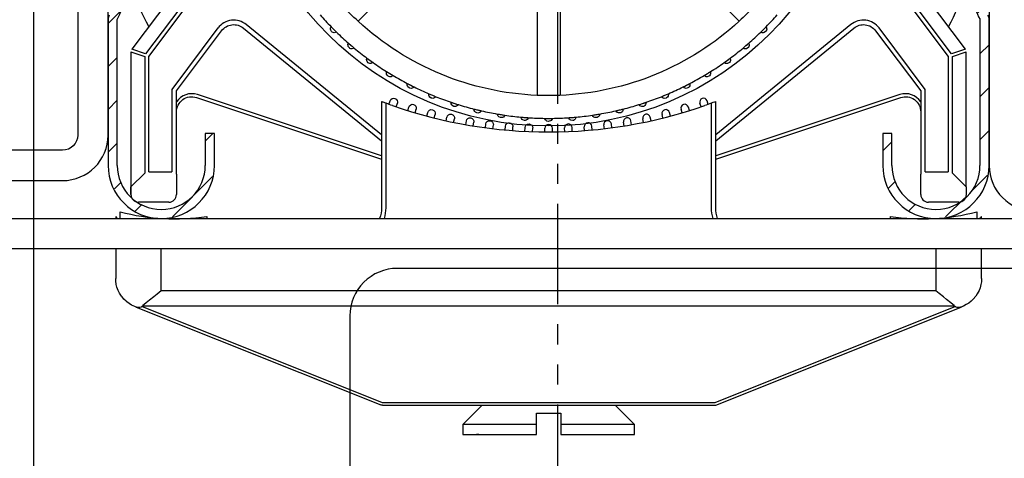
# Model space of a CAD drawing. Extents: x 120 to 2662, y -21 to 991.
# Drawn here: x 270 to 332, y 816 to 844 of the extents above; entities that cross this region are included whole.
import ezdxf

# ---------------------------------------------------------------- set-up
doc = ezdxf.new("R2010")
doc.units = 0
doc.header["$MEASUREMENT"] = 0
doc.linetypes.add('PHANTOM', pattern=[12.7, 6.35, -1.27, 1.27, -1.27, 1.27, -1.27])
doc.layers.get('0').update_dxf_attribs({"linetype": 'CONTINUOUS'})
doc.layers.get('DEFPOINTS').update_dxf_attribs({"linetype": 'CONTINUOUS'})
doc.layers.add('AM_0', color=7, linetype='CONTINUOUS', lineweight=50)
for name, color, linetype in [('ISOTRA', 7, 'CONTINUOUS'), ('KÓTY', 10, 'CONTINUOUS'), ('MB-kreskowanie', 8, 'CONTINUOUS')]:
    doc.layers.add(name, color=color, linetype=linetype)
doc.dimstyles.new('ISO-25', dxfattribs={"dimtxt": 5, "dimasz": 5, "dimexe": 1.25, "dimexo": 0.625, "dimtad": 1, "dimdec": 4, "dimrnd": 1, "dimdsep": 46, "dimtxsty": 'Standard', "dimcen": 5, "dimadec": 0, "dimazin": 0, "dimtfac": 1, "dimtdec": 4, "dimtmove": 2, "dimatfit": 3, "dimfxl": 1, "dimtolj": 1, "dimarcsym": 0})

# ---------------------------------------------------------------- blocks, each defined once
blk = doc.blocks.new('*X3')
at = {"layer": 'ISOTRA', "linetype": 'Continuous'}
for p, q in [((147.269, 603.504), (147.845, 604.08)), ((149.987, 603.504), (150.564, 604.08)), ((152.706, 603.504), (153.282, 604.08)), ((155.424, 603.504), (156.001, 604.08)), ((158.142, 603.504), (158.719, 604.08)), ((160.861, 603.504), (161.437, 604.08)), ((163.579, 603.504), (164.156, 604.08)), ((166.298, 603.504), (166.874, 604.08)), ((169.016, 603.504), (169.593, 604.08)), ((171.734, 603.504), (172.311, 604.08)), ((174.453, 603.504), (175.029, 604.08)), ((177.171, 603.504), (177.748, 604.08)), ((179.89, 603.504), (180.466, 604.08)), ((182.608, 603.504), (183.185, 604.08)), ((185.326, 603.504), (185.903, 604.08)), ((188.045, 603.504), (188.621, 604.08)), ((190.763, 603.504), (191.34, 604.08)), ((193.482, 603.504), (194.058, 604.08)), ((196.2, 603.504), (196.777, 604.08)), ((198.818, 603.404), (199.24, 603.825)), ((199.406, 601.273), (199.983, 601.85)), ((144.239, 600.474), (144.816, 601.051)), ((199.406, 598.555), (199.983, 599.132)), ((144.239, 597.756), (144.816, 598.332)), ((199.406, 595.836), (199.983, 596.413)), ((144.239, 595.037), (144.816, 595.614)), ((199.406, 593.118), (199.983, 593.695)), ((144.239, 592.319), (144.816, 592.896)), ((199.406, 590.4), (199.983, 590.976)), ((144.239, 589.601), (144.816, 590.177)), ((199.066, 587.34), (199.829, 588.104)), ((144.589, 587.232), (145.121, 587.764)), ((199.406, 584.963), (199.983, 585.54)), ((144.239, 584.164), (144.816, 584.74)), ((199.406, 582.244), (199.983, 582.821)), ((144.239, 581.445), (144.816, 582.022)), ((199.406, 579.526), (199.983, 580.103)), ((144.239, 578.727), (144.816, 579.304)), ((199.406, 576.808), (199.983, 577.384)), ((144.239, 576.009), (144.816, 576.585)), ((199.406, 574.089), (199.983, 574.666)), ((144.239, 573.29), (144.816, 573.867)), ((199.406, 571.371), (199.983, 571.948)), ((144.239, 570.572), (144.816, 571.148)), ((199.406, 568.652), (199.983, 569.229)), ((144.239, 567.853), (144.816, 568.43)), ((199.406, 565.934), (199.983, 566.511)), ((144.326, 565.222), (144.816, 565.712)), ((144.239, 562.417), (145.006, 563.183)), ((199.258, 563.068), (199.702, 563.511)), ((199.406, 560.497), (199.983, 561.074)), ((144.239, 559.698), (144.816, 560.275)), ((199.406, 557.779), (199.983, 558.356)), ((144.239, 556.98), (144.816, 557.556)), ((150.39, 554.976), (150.863, 555.449)), ((199.406, 555.06), (199.983, 555.637)), ((144.239, 554.261), (144.816, 554.838)), ((193.255, 554.346), (193.832, 554.923)), ((148.312, 550.179), (150.855, 552.722)), ((198.824, 551.76), (199.887, 552.822)), ((144.635, 551.938), (145.053, 552.357)), ((193.622, 551.994), (194.038, 552.411)), ((197.227, 550.163), (198.436, 551.372)), ((145.956, 550.541), (146.372, 550.957)), ((194.916, 550.57), (195.326, 550.98))]:
    blk.add_line(p, q, dxfattribs=at)
blk = doc.blocks.new('zestaw-napedowy')
at = {"layer": 'ISOTRA', "linetype": 'Continuous'}
for p, q in [((142.317, 604.369), (142.317, 555.353)), ((144.239, 555.353), (144.239, 604.369)), ((199.983, 604.369), (199.983, 553.43)), ((164.141, 566.642), (160.059, 562.56)), ((180.081, 566.642), (184.164, 562.56)), ((149.434, 565.717), (145.732, 560.782)), ((198.49, 560.782), (194.789, 565.717)), ((150.355, 565.476), (146.614, 560.488)), ((146.82, 560.333), (150.561, 565.322)), ((193.661, 565.322), (197.402, 560.333)), ((197.608, 560.488), (193.867, 565.476)), ((171.39, 563.64), (171.39, 557.866)), ((172.832, 563.64), (172.832, 557.866)), ((144.239, 562.66), (144.239, 553.43)), ((144.816, 553.43), (144.816, 562.66)), ((199.406, 562.66), (199.406, 553.43)), ((199.983, 553.43), (199.983, 562.66)), ((151.192, 562.135), (148.276, 558.246)), ((148.564, 558.15), (151.423, 561.962)), ((152.8, 562.129), (161.539, 554.988)), ((161.539, 555.36), (152.982, 562.353)), ((158.349, 562.21), (158.35, 562.211)), ((158.349, 562.21), (158.519, 562.04)), ((158.519, 562.04), (158.689, 561.87)), ((191.24, 562.353), (182.683, 555.36)), ((182.683, 554.988), (191.422, 562.129)), ((185.533, 561.87), (185.703, 562.04)), ((185.703, 562.04), (185.873, 562.21)), ((185.873, 562.21), (185.872, 562.211)), ((192.799, 561.962), (195.658, 558.15)), ((195.946, 558.246), (193.03, 562.135)), ((158.689, 561.87), (158.69, 561.871)), ((185.533, 561.87), (185.532, 561.871)), ((146.614, 560.488), (145.732, 560.782)), ((159.445, 561.171), (159.446, 561.172)), ((159.445, 561.171), (159.627, 561.015)), ((159.627, 561.015), (159.81, 560.859)), ((159.81, 560.859), (159.811, 560.86)), ((184.412, 560.859), (184.411, 560.86)), ((184.412, 560.859), (184.595, 561.015)), ((184.595, 561.015), (184.778, 561.171)), ((184.778, 561.171), (184.777, 561.172)), ((198.49, 560.782), (197.608, 560.488)), ((145.681, 560.627), (145.681, 551.583)), ((145.681, 560.627), (146.562, 560.333)), ((146.562, 560.333), (146.562, 552.945)), ((146.82, 553.024), (146.82, 560.333)), ((160.618, 560.222), (160.619, 560.223)), ((160.618, 560.222), (160.813, 560.081)), ((160.813, 560.081), (161.007, 559.94)), ((183.215, 559.94), (183.41, 560.081)), ((183.41, 560.081), (183.604, 560.222)), ((183.604, 560.222), (183.603, 560.223)), ((197.402, 560.333), (197.402, 553.024)), ((197.66, 560.333), (198.541, 560.627)), ((197.66, 552.945), (197.66, 560.333)), ((198.541, 552.063), (198.541, 560.627)), ((161.007, 559.94), (161.008, 559.941)), ((183.215, 559.94), (183.214, 559.941)), ((161.863, 559.368), (161.864, 559.369)), ((161.863, 559.368), (162.068, 559.242)), ((162.068, 559.242), (162.273, 559.117)), ((162.273, 559.117), (162.273, 559.118)), ((181.95, 559.117), (181.949, 559.118)), ((181.95, 559.117), (182.155, 559.242)), ((182.155, 559.242), (182.359, 559.368)), ((182.359, 559.368), (182.359, 559.369)), ((148.276, 558.246), (148.276, 553.024)), ((163.17, 558.614), (163.171, 558.615)), ((163.17, 558.614), (163.385, 558.505)), ((163.385, 558.505), (163.599, 558.396)), ((163.599, 558.396), (163.599, 558.397)), ((180.624, 558.396), (180.623, 558.397)), ((180.624, 558.396), (180.838, 558.505)), ((180.838, 558.505), (181.052, 558.614)), ((181.052, 558.614), (181.051, 558.615)), ((195.946, 553.024), (195.946, 558.246)), ((148.564, 552.88), (148.564, 558.15)), ((149.829, 557.729), (161.539, 553.825)), ((161.539, 554.028), (149.89, 557.911)), ((164.533, 557.965), (164.534, 557.966)), ((164.533, 557.965), (164.755, 557.873)), ((164.755, 557.873), (164.977, 557.781)), ((164.977, 557.781), (164.978, 557.782)), ((179.245, 557.781), (179.467, 557.873)), ((179.245, 557.781), (179.245, 557.782)), ((179.467, 557.873), (179.689, 557.965)), ((179.689, 557.965), (179.688, 557.966)), ((194.332, 557.911), (182.683, 554.028)), ((182.683, 553.825), (194.393, 557.729)), ((195.658, 558.15), (195.658, 552.88)), ((161.54, 557.47), (161.539, 557.47)), ((161.539, 557.47), (161.539, 550.742)), ((161.561, 557.462), (161.54, 557.47)), ((161.561, 557.462), (161.561, 557.462)), ((161.573, 557.457), (161.561, 557.462)), ((161.621, 557.439), (161.573, 557.457)), ((161.621, 557.439), (161.621, 557.439)), ((161.642, 557.432), (161.621, 557.439)), ((161.716, 557.404), (161.642, 557.432)), ((161.716, 557.404), (161.716, 557.404)), ((161.744, 557.394), (161.716, 557.404)), ((161.827, 557.363), (161.744, 557.394)), ((161.827, 557.363), (161.827, 557.363)), ((161.827, 550.742), (161.827, 557.363)), ((162.007, 557.298), (162.086, 557.524)), ((162.461, 557.14), (162.54, 557.366)), ((163.201, 556.9), (163.27, 557.129)), ((163.661, 556.761), (163.73, 556.99)), ((165.943, 557.425), (165.943, 557.426)), ((165.943, 557.425), (166.171, 557.351)), ((166.171, 557.351), (166.4, 557.276)), ((166.4, 557.276), (166.4, 557.278)), ((167.39, 556.997), (167.391, 556.998)), ((167.39, 556.997), (167.624, 556.941)), ((176.598, 556.941), (176.832, 556.997)), ((176.832, 556.997), (176.832, 556.998)), ((177.823, 557.276), (177.822, 557.278)), ((177.823, 557.276), (178.051, 557.351)), ((178.051, 557.351), (178.28, 557.425)), ((178.28, 557.425), (178.279, 557.426)), ((180.562, 556.761), (180.493, 556.99)), ((181.022, 556.9), (180.953, 557.129)), ((181.761, 557.14), (181.683, 557.366)), ((182.215, 557.298), (182.136, 557.524)), ((182.423, 557.373), (182.395, 557.363)), ((182.395, 557.363), (182.395, 550.742)), ((182.506, 557.404), (182.423, 557.373)), ((182.533, 557.414), (182.506, 557.404)), ((182.506, 557.404), (182.506, 557.404)), ((182.601, 557.439), (182.533, 557.414)), ((182.619, 557.446), (182.601, 557.439)), ((182.601, 557.439), (182.601, 557.439)), ((182.662, 557.462), (182.619, 557.446)), ((182.671, 557.466), (182.662, 557.462)), ((182.662, 557.462), (182.662, 557.462)), ((182.683, 557.47), (182.671, 557.466)), ((182.683, 557.47), (182.683, 557.47)), ((182.683, 550.742), (182.683, 557.47)), ((195.658, 557.454), (195.658, 557.454)), ((195.658, 557.454), (195.658, 557.301)), ((195.658, 557.301), (195.658, 557.143)), ((195.658, 557.143), (195.658, 556.894)), ((164.409, 556.552), (164.469, 556.784)), ((164.875, 556.433), (164.934, 556.664)), ((165.632, 556.255), (165.682, 556.489)), ((166.102, 556.155), (166.152, 556.389)), ((167.624, 556.941), (167.857, 556.885)), ((167.857, 556.885), (167.858, 556.886)), ((168.867, 556.684), (168.867, 556.686)), ((168.867, 556.684), (169.104, 556.646)), ((169.104, 556.646), (169.341, 556.609)), ((169.341, 556.609), (169.342, 556.61)), ((170.363, 556.488), (170.364, 556.489)), ((170.363, 556.488), (170.603, 556.469)), ((170.603, 556.469), (170.843, 556.45)), ((170.843, 556.45), (170.843, 556.452)), ((171.871, 556.41), (171.871, 556.411)), ((171.871, 556.41), (172.111, 556.41)), ((172.111, 556.41), (172.351, 556.41)), ((172.351, 556.41), (172.351, 556.411)), ((173.38, 556.45), (173.619, 556.469)), ((173.38, 556.45), (173.38, 556.452)), ((173.619, 556.469), (173.859, 556.488)), ((173.859, 556.488), (173.859, 556.489)), ((174.881, 556.609), (175.118, 556.646)), ((174.881, 556.609), (174.881, 556.61)), ((175.118, 556.646), (175.355, 556.684)), ((175.355, 556.684), (175.355, 556.686)), ((176.365, 556.885), (176.364, 556.886)), ((176.365, 556.885), (176.598, 556.941)), ((178.12, 556.155), (178.071, 556.389)), ((178.59, 556.255), (178.541, 556.489)), ((179.347, 556.433), (179.288, 556.664)), ((179.813, 556.552), (179.753, 556.784)), ((195.658, 556.894), (195.658, 556.817)), ((166.866, 556.01), (166.906, 556.245)), ((167.339, 555.929), (167.379, 556.165)), ((168.109, 555.816), (168.139, 556.053)), ((168.585, 555.756), (168.615, 555.993)), ((169.359, 555.674), (169.379, 555.913)), ((169.837, 555.634), (169.857, 555.873)), ((170.613, 555.585), (170.623, 555.824)), ((171.094, 555.565), (171.104, 555.804)), ((171.871, 555.549), (171.871, 555.788)), ((172.351, 555.549), (172.351, 555.788)), ((173.129, 555.565), (173.119, 555.804)), ((173.609, 555.585), (173.599, 555.824)), ((174.385, 555.634), (174.365, 555.873)), ((174.864, 555.674), (174.844, 555.913)), ((175.637, 555.756), (175.607, 555.993)), ((176.114, 555.816), (176.084, 556.053)), ((176.883, 555.929), (176.843, 556.165)), ((177.357, 556.01), (177.317, 556.245)), ((150.39, 555.449), (150.39, 553.43)), ((150.967, 555.449), (150.39, 555.449)), ((150.967, 553.43), (150.967, 555.449)), ((193.255, 555.449), (193.255, 553.43)), ((193.832, 555.449), (193.255, 555.449)), ((193.832, 553.43), (193.832, 555.449)), ((141.356, 554.392), (126.939, 554.392)), ((145.681, 552.063), (146.562, 552.945)), ((146.82, 553.024), (148.276, 553.024)), ((148.564, 552.88), (148.564, 551.583)), ((195.658, 551.583), (195.658, 552.88)), ((195.946, 553.024), (197.402, 553.024)), ((197.66, 552.945), (198.541, 552.063)), ((126.939, 552.469), (141.356, 552.469)), ((145.681, 551.583), (145.681, 552.063)), ((198.541, 552.063), (198.541, 551.583)), ((148.084, 551.102), (146.161, 551.102)), ((198.061, 551.102), (196.139, 551.102)), ((144.72, 550.204), (144.72, 550.067)), ((145.008, 550.067), (145.008, 550.492)), ((150.486, 550.204), (150.486, 550.067)), ((193.736, 550.067), (193.736, 550.204)), ((199.214, 550.492), (199.214, 550.067)), ((199.502, 550.067), (199.502, 550.204)), ((126.939, 550.067), (217.283, 550.067)), ((217.283, 548.144), (126.939, 548.144)), ((144.72, 548.144), (144.72, 546.277)), ((147.603, 545.486), (147.603, 548.144)), ((196.619, 548.144), (196.619, 545.486)), ((199.502, 546.277), (199.502, 548.144)), ((144.727, 546.113), (144.72, 546.277)), ((144.758, 545.896), (144.727, 546.113)), ((144.758, 545.896), (144.758, 545.896)), ((144.8, 545.726), (144.758, 545.896)), ((199.464, 545.896), (199.407, 545.678)), ((199.491, 546.065), (199.464, 545.896)), ((199.464, 545.896), (199.464, 545.896)), ((199.502, 546.277), (199.491, 546.065)), ((199.502, 546.277), (199.502, 546.277)), ((144.879, 545.51), (144.8, 545.726)), ((144.879, 545.51), (144.879, 545.51)), ((144.96, 545.347), (144.879, 545.51)), ((145.087, 545.147), (144.96, 545.347)), ((145.087, 545.147), (145.087, 545.147)), ((145.124, 545.097), (145.087, 545.147)), ((147.343, 545.274), (147.136, 545.105)), ((147.603, 545.486), (147.343, 545.274)), ((196.619, 545.486), (147.603, 545.486)), ((147.603, 545.486), (147.603, 545.486)), ((196.821, 545.322), (196.619, 545.486)), ((197.087, 545.105), (196.821, 545.322)), ((199.135, 545.147), (198.982, 544.962)), ((199.236, 545.301), (199.135, 545.147)), ((199.135, 545.147), (199.135, 545.147)), ((199.343, 545.51), (199.236, 545.301)), ((199.407, 545.678), (199.343, 545.51)), ((199.343, 545.51), (199.343, 545.51)), ((145.245, 544.957), (145.124, 545.097)), ((145.376, 544.831), (145.245, 544.957)), ((145.376, 544.831), (145.376, 544.831)), ((145.421, 544.793), (145.376, 544.831)), ((145.568, 544.683), (145.421, 544.793)), ((145.73, 544.585), (145.568, 544.683)), ((145.928, 544.493), (145.73, 544.585)), ((145.928, 544.493), (145.928, 544.493)), ((146.017, 544.457), (145.928, 544.493)), ((146.657, 544.719), (146.421, 544.533)), ((146.421, 544.533), (197.801, 544.533)), ((146.866, 544.887), (146.657, 544.719)), ((146.657, 544.719), (146.657, 544.719)), ((147.136, 545.105), (146.866, 544.887)), ((147.136, 545.105), (147.136, 545.105)), ((197.087, 545.105), (197.087, 545.105)), ((197.296, 544.935), (197.087, 545.105)), ((197.565, 544.719), (197.296, 544.935)), ((197.565, 544.719), (197.565, 544.719)), ((197.801, 544.533), (197.565, 544.719)), ((197.801, 544.533), (197.801, 544.533)), ((198.295, 544.493), (198.205, 544.457)), ((198.358, 544.52), (198.295, 544.493)), ((198.295, 544.493), (198.295, 544.493)), ((198.538, 544.611), (198.358, 544.52)), ((198.695, 544.712), (198.538, 544.611)), ((198.846, 544.831), (198.695, 544.712)), ((198.982, 544.962), (198.846, 544.831)), ((198.846, 544.831), (198.846, 544.831)), ((146.017, 544.457), (161.487, 538.269)), ((146.045, 544.447), (146.017, 544.457)), ((146.017, 544.457), (146.017, 544.457)), ((146.045, 544.447), (146.045, 544.447)), ((146.078, 544.438), (146.045, 544.447)), ((146.186, 544.426), (146.078, 544.438)), ((146.251, 544.434), (146.186, 544.426)), ((146.186, 544.426), (146.186, 544.426)), ((146.328, 544.462), (146.251, 544.434)), ((146.364, 544.486), (146.328, 544.462)), ((146.328, 544.462), (146.328, 544.462)), ((161.595, 538.393), (146.364, 544.486)), ((146.364, 544.486), (146.364, 544.486)), ((197.859, 544.486), (182.628, 538.393)), ((182.683, 538.248), (198.205, 544.457)), ((197.894, 544.462), (197.859, 544.486)), ((197.894, 544.462), (197.894, 544.462)), ((197.954, 544.438), (197.894, 544.462)), ((198.036, 544.426), (197.954, 544.438)), ((198.073, 544.427), (198.036, 544.426)), ((198.036, 544.426), (198.036, 544.426)), ((198.178, 544.447), (198.073, 544.427)), ((198.205, 544.457), (198.178, 544.447)), ((198.178, 544.447), (198.178, 544.447)), ((198.205, 544.457), (198.205, 544.457)), ((182.628, 538.393), (161.595, 538.393)), ((161.595, 538.248), (182.683, 538.248)), ((167.899, 538.248), (166.681, 537.03)), ((171.342, 537.399), (171.342, 537.741)), ((171.342, 537.741), (172.88, 537.741)), ((172.88, 537.741), (172.88, 537.399)), ((172.88, 537.741), (172.88, 537.741)), ((177.541, 537.03), (176.323, 538.248)), ((171.342, 537.03), (166.681, 537.03)), ((166.681, 537.03), (166.681, 536.396)), ((171.342, 537.399), (171.342, 537.399)), ((171.342, 537.03), (171.342, 537.399)), ((171.342, 537.03), (171.342, 537.03)), ((171.342, 536.396), (171.342, 537.03)), ((172.88, 537.399), (172.88, 537.03)), ((172.88, 537.399), (172.88, 537.399)), ((172.88, 537.03), (172.88, 536.396)), ((177.541, 537.03), (172.88, 537.03)), ((177.541, 536.396), (177.541, 537.03)), ((166.681, 536.396), (171.342, 536.396)), ((167.69, 536.396), (167.554, 536.396)), ((172.88, 536.396), (177.541, 536.396))]:
    blk.add_line(p, q, dxfattribs=at)
at = {"layer": 'ISOTRA', "linetype": 'Continuous', "extrusion": (0.5, 0.5, -0.707107)}
for p, q in [((158.312, 562.057), (158.315, 562.121)), ((158.325, 561.997), (158.312, 562.057)), ((158.315, 562.121), (158.337, 562.188)), ((158.383, 561.904), (158.325, 561.997)), ((158.337, 562.188), (158.349, 562.21)), ((158.383, 561.904), (158.383, 561.904)), ((158.417, 561.875), (158.383, 561.904)), ((158.479, 561.845), (158.417, 561.875)), ((158.546, 561.832), (158.479, 561.845)), ((158.689, 561.87), (158.546, 561.832))]:
    blk.add_line(p, q, dxfattribs=at)
at = {"layer": 'ISOTRA', "linetype": 'Continuous', "extrusion": (-0.5, 0.5, -0.707107)}
for p, q in [((185.868, 561.938), (185.839, 561.904)), ((185.898, 562), (185.868, 561.938)), ((185.873, 562.21), (185.911, 562.066)), ((185.911, 562.066), (185.898, 562)), ((185.555, 561.858), (185.533, 561.87)), ((185.622, 561.835), (185.555, 561.858)), ((185.686, 561.833), (185.622, 561.835)), ((185.746, 561.846), (185.686, 561.833)), ((185.839, 561.904), (185.746, 561.846)), ((185.839, 561.904), (185.839, 561.904))]:
    blk.add_line(p, q, dxfattribs=at)
at = {"layer": 'ISOTRA', "linetype": 'Continuous', "extrusion": (0.459229, 0.537688, -0.707107)}
for p, q in [((159.417, 561.08), (159.434, 561.149)), ((159.42, 561.016), (159.417, 561.08)), ((159.437, 560.957), (159.42, 561.016)), ((159.434, 561.149), (159.445, 561.171)), ((159.503, 560.869), (159.437, 560.957)), ((159.503, 560.869), (159.503, 560.869)), ((159.539, 560.843), (159.503, 560.869)), ((159.603, 560.817), (159.539, 560.843)), ((159.67, 560.81), (159.603, 560.817)), ((159.81, 560.859), (159.67, 560.81))]:
    blk.add_line(p, q, dxfattribs=at)
at = {"layer": 'ISOTRA', "linetype": 'Continuous', "extrusion": (-0.459229, 0.537688, -0.707107)}
for p, q in [((184.433, 560.845), (184.412, 560.859)), ((184.498, 560.818), (184.433, 560.845)), ((184.561, 560.81), (184.498, 560.818)), ((184.623, 560.818), (184.561, 560.81)), ((184.72, 560.869), (184.623, 560.818)), ((184.751, 560.901), (184.72, 560.869)), ((184.72, 560.869), (184.72, 560.869)), ((184.786, 560.96), (184.751, 560.901)), ((184.778, 561.171), (184.804, 561.025)), ((184.804, 561.025), (184.786, 560.96))]:
    blk.add_line(p, q, dxfattribs=at)
at = {"layer": 'ISOTRA', "linetype": 'Continuous', "extrusion": (0.415627, 0.572061, -0.707107)}
for p, q in [((160.598, 560.129), (160.61, 560.199)), ((160.605, 560.066), (160.598, 560.129)), ((160.628, 560.008), (160.605, 560.066)), ((160.61, 560.199), (160.618, 560.222)), ((160.7, 559.925), (160.628, 560.008)), ((160.7, 559.925), (160.7, 559.925)), ((160.738, 559.903), (160.7, 559.925)), ((160.804, 559.882), (160.738, 559.903)), ((160.871, 559.88), (160.804, 559.882)), ((161.007, 559.94), (160.871, 559.88))]:
    blk.add_line(p, q, dxfattribs=at)
at = {"layer": 'ISOTRA', "linetype": 'Continuous', "extrusion": (-0.415627, 0.572061, -0.707107)}
for p, q in [((183.619, 560.074), (183.596, 560.011)), ((183.604, 560.222), (183.619, 560.074)), ((183.234, 559.924), (183.215, 559.94)), ((183.298, 559.892), (183.234, 559.924)), ((183.36, 559.879), (183.298, 559.892)), ((183.422, 559.882), (183.36, 559.879)), ((183.523, 559.925), (183.422, 559.882)), ((183.556, 559.955), (183.523, 559.925)), ((183.523, 559.925), (183.523, 559.925)), ((183.596, 560.011), (183.556, 559.955))]:
    blk.add_line(p, q, dxfattribs=at)
at = {"layer": 'ISOTRA', "linetype": 'Continuous', "extrusion": (0.369462, 0.602908, -0.707107)}
for p, q in [((161.85, 559.273), (161.856, 559.344)), ((161.862, 559.211), (161.85, 559.273)), ((161.856, 559.344), (161.863, 559.368)), ((161.889, 559.155), (161.862, 559.211)), ((161.967, 559.078), (161.889, 559.155)), ((161.967, 559.078), (161.967, 559.078)), ((162.007, 559.059), (161.967, 559.078)), ((162.074, 559.043), (162.007, 559.059)), ((162.142, 559.047), (162.074, 559.043)), ((162.273, 559.117), (162.142, 559.047))]:
    blk.add_line(p, q, dxfattribs=at)
at = {"layer": 'ISOTRA', "linetype": 'Continuous', "extrusion": (-0.369462, 0.602908, -0.707107)}
for p, q in [((181.968, 559.1), (181.95, 559.117)), ((182.028, 559.063), (181.968, 559.1)), ((182.089, 559.045), (182.028, 559.063)), ((182.151, 559.043), (182.089, 559.045)), ((182.255, 559.078), (182.151, 559.043)), ((182.291, 559.105), (182.255, 559.078)), ((182.255, 559.078), (182.255, 559.078)), ((182.335, 559.158), (182.291, 559.105)), ((182.363, 559.22), (182.335, 559.158)), ((182.359, 559.368), (182.363, 559.22))]:
    blk.add_line(p, q, dxfattribs=at)
at = {"layer": 'ISOTRA', "linetype": 'Continuous', "extrusion": (0.32102, 0.630037, -0.707107)}
for p, q in [((163.165, 558.519), (163.166, 558.59)), ((163.182, 558.457), (163.165, 558.519)), ((163.166, 558.59), (163.17, 558.614)), ((163.213, 558.404), (163.182, 558.457)), ((163.297, 558.334), (163.213, 558.404)), ((163.297, 558.334), (163.297, 558.334)), ((163.339, 558.317), (163.297, 558.334)), ((163.407, 558.307), (163.339, 558.317)), ((163.474, 558.315), (163.407, 558.307)), ((163.599, 558.396), (163.474, 558.315))]:
    blk.add_line(p, q, dxfattribs=at)
at = {"layer": 'ISOTRA', "linetype": 'Continuous', "extrusion": (-0.32102, 0.630037, -0.707107)}
for p, q in [((180.64, 558.378), (180.624, 558.396)), ((180.698, 558.336), (180.64, 558.378)), ((180.757, 558.313), (180.698, 558.336)), ((180.819, 558.307), (180.757, 558.313)), ((180.925, 558.334), (180.819, 558.307)), ((180.963, 558.357), (180.925, 558.334)), ((180.925, 558.334), (180.925, 558.334)), ((181.011, 558.407), (180.963, 558.357)), ((181.043, 558.466), (181.011, 558.407)), ((181.052, 558.614), (181.043, 558.466))]:
    blk.add_line(p, q, dxfattribs=at)
at = {"layer": 'ISOTRA', "linetype": 'Continuous', "extrusion": (0.270598, 0.653281, -0.707107)}
for p, q in [((164.53, 557.94), (164.533, 557.965)), ((164.535, 557.87), (164.53, 557.94)), ((164.557, 557.81), (164.535, 557.87)), ((164.592, 557.759), (164.557, 557.81)), ((164.682, 557.695), (164.592, 557.759)), ((164.682, 557.695), (164.682, 557.695)), ((164.724, 557.682), (164.682, 557.695)), ((164.793, 557.677), (164.724, 557.682)), ((164.859, 557.691), (164.793, 557.677)), ((164.977, 557.781), (164.859, 557.691))]:
    blk.add_line(p, q, dxfattribs=at)
at = {"layer": 'ISOTRA', "linetype": 'Continuous', "extrusion": (-0.270598, 0.653281, -0.707107)}
for p, q in [((179.26, 557.762), (179.245, 557.781)), ((179.314, 557.715), (179.26, 557.762)), ((179.372, 557.688), (179.314, 557.715)), ((179.433, 557.677), (179.372, 557.688)), ((179.541, 557.695), (179.433, 557.677)), ((179.58, 557.716), (179.541, 557.695)), ((179.541, 557.695), (179.541, 557.695)), ((179.632, 557.761), (179.58, 557.716)), ((179.669, 557.818), (179.632, 557.761)), ((179.689, 557.965), (179.669, 557.818))]:
    blk.add_line(p, q, dxfattribs=at)
at = {"layer": 'ISOTRA', "linetype": 'Continuous', "extrusion": (0.218508, 0.672499, -0.707107)}
for p, q in [((165.942, 557.4), (165.943, 557.425)), ((165.952, 557.33), (165.942, 557.4)), ((165.979, 557.272), (165.952, 557.33)), ((166.018, 557.224), (165.979, 557.272)), ((166.112, 557.168), (166.018, 557.224)), ((166.112, 557.168), (166.112, 557.168)), ((166.155, 557.158), (166.112, 557.168)), ((166.224, 557.158), (166.155, 557.158)), ((166.289, 557.177), (166.224, 557.158)), ((166.4, 557.276), (166.289, 557.177))]:
    blk.add_line(p, q, dxfattribs=at)
at = {"layer": 'ISOTRA', "linetype": 'Continuous', "extrusion": (0.165071, 0.687569, -0.707107)}
for p, q in [((167.391, 556.972), (167.39, 556.997)), ((167.407, 556.903), (167.391, 556.972)), ((167.438, 556.848), (167.407, 556.903)), ((167.481, 556.803), (167.438, 556.848)), ((167.579, 556.754), (167.481, 556.803)), ((167.579, 556.754), (167.579, 556.754)), ((167.623, 556.748), (167.579, 556.754)), ((167.692, 556.754), (167.623, 556.748)), ((167.755, 556.778), (167.692, 556.754)), ((167.857, 556.885), (167.755, 556.778))]:
    blk.add_line(p, q, dxfattribs=at)
at = {"layer": 'ISOTRA', "linetype": 'Continuous', "extrusion": (-0.165071, 0.687569, -0.707107)}
for p, q in [((176.832, 556.997), (176.789, 556.855)), ((176.377, 556.863), (176.365, 556.885)), ((176.423, 556.809), (176.377, 556.863)), ((176.475, 556.773), (176.423, 556.809)), ((176.534, 556.753), (176.475, 556.773)), ((176.643, 556.754), (176.534, 556.753)), ((176.686, 556.768), (176.643, 556.754)), ((176.643, 556.754), (176.643, 556.754)), ((176.744, 556.805), (176.686, 556.768)), ((176.789, 556.855), (176.744, 556.805))]:
    blk.add_line(p, q, dxfattribs=at)
at = {"layer": 'ISOTRA', "linetype": 'Continuous', "extrusion": (-0.218508, 0.672499, -0.707107)}
for p, q in [((177.836, 557.256), (177.823, 557.276)), ((177.886, 557.205), (177.836, 557.256)), ((177.941, 557.174), (177.886, 557.205)), ((178.001, 557.158), (177.941, 557.174)), ((178.11, 557.168), (178.001, 557.158)), ((178.151, 557.185), (178.11, 557.168)), ((178.11, 557.168), (178.11, 557.168)), ((178.207, 557.226), (178.151, 557.185)), ((178.248, 557.28), (178.207, 557.226)), ((178.28, 557.425), (178.248, 557.28))]:
    blk.add_line(p, q, dxfattribs=at)
at = {"layer": 'ISOTRA', "linetype": 'Continuous', "extrusion": (0.110616, 0.698401, -0.707107)}
for p, q in [((168.87, 556.66), (168.867, 556.684)), ((168.891, 556.592), (168.87, 556.66)), ((168.926, 556.539), (168.891, 556.592)), ((168.972, 556.497), (168.926, 556.539)), ((169.074, 556.457), (168.972, 556.497)), ((169.074, 556.457), (169.074, 556.457)), ((169.119, 556.454), (169.074, 556.457)), ((169.187, 556.465), (169.119, 556.454)), ((169.248, 556.494), (169.187, 556.465)), ((169.341, 556.609), (169.248, 556.494))]:
    blk.add_line(p, q, dxfattribs=at)
at = {"layer": 'ISOTRA', "linetype": 'Continuous', "extrusion": (0.055479, 0.704927, -0.707107)}
for p, q in [((170.368, 556.464), (170.363, 556.488)), ((170.395, 556.398), (170.368, 556.464)), ((170.434, 556.348), (170.395, 556.398)), ((170.483, 556.31), (170.434, 556.348)), ((170.758, 556.328), (170.699, 556.295)), ((170.843, 556.45), (170.758, 556.328)), ((170.588, 556.277), (170.483, 556.31)), ((170.633, 556.278), (170.588, 556.277)), ((170.588, 556.277), (170.588, 556.277)), ((170.699, 556.295), (170.633, 556.278))]:
    blk.add_line(p, q, dxfattribs=at)
at = {"layer": 'ISOTRA', "linetype": 'Continuous', "extrusion": (1e-16, 0.707107, -0.707107)}
for p, q in [((171.877, 556.386), (171.871, 556.41)), ((171.909, 556.323), (171.877, 556.386)), ((172.351, 556.41), (172.277, 556.282)), ((171.952, 556.276), (171.909, 556.323)), ((172.004, 556.242), (171.952, 556.276)), ((172.111, 556.218), (172.004, 556.242)), ((172.156, 556.222), (172.111, 556.218)), ((172.111, 556.218), (172.111, 556.218)), ((172.221, 556.243), (172.156, 556.222)), ((172.277, 556.282), (172.221, 556.243))]:
    blk.add_line(p, q, dxfattribs=at)
at = {"layer": 'ISOTRA', "linetype": 'Continuous', "extrusion": (-0.055479, 0.704927, -0.707107)}
for p, q in [((173.388, 556.427), (173.38, 556.45)), ((173.425, 556.366), (173.388, 556.427)), ((173.471, 556.323), (173.425, 556.366)), ((173.794, 556.354), (173.742, 556.312)), ((173.859, 556.488), (173.794, 556.354)), ((173.526, 556.293), (173.471, 556.323)), ((173.634, 556.277), (173.526, 556.293)), ((173.678, 556.285), (173.634, 556.277)), ((173.634, 556.277), (173.634, 556.277)), ((173.742, 556.312), (173.678, 556.285))]:
    blk.add_line(p, q, dxfattribs=at)
at = {"layer": 'ISOTRA', "linetype": 'Continuous', "extrusion": (-0.110616, 0.698401, -0.707107)}
for p, q in [((174.891, 556.586), (174.881, 556.609)), ((174.933, 556.529), (174.891, 556.586)), ((174.982, 556.489), (174.933, 556.529)), ((175.039, 556.464), (174.982, 556.489)), ((175.148, 556.457), (175.039, 556.464)), ((175.191, 556.468), (175.148, 556.457)), ((175.148, 556.457), (175.148, 556.457)), ((175.253, 556.499), (175.191, 556.468)), ((175.302, 556.546), (175.253, 556.499)), ((175.355, 556.684), (175.302, 556.546))]:
    blk.add_line(p, q, dxfattribs=at)
at = {"layer": 'ISOTRA', "linetype": 'Continuous', "extrusion": (0, 0, -1)}
for centre, radius, start, end in [((-172.111, 575.632), 19.703, 270, 90), ((-172.111, 575.632), 19.703, 90, 270), ((-172.111, 575.632), 28.628, 332.07828, 342.39391), ((-172.111, 575.632), 28.628, 197.60609, 207.92172), ((-172.111, 575.632), 17.78, 312.67656, 317.32344), ((-172.111, 575.632), 17.78, 222.67656, 227.32344), ((-172.111, 575.632), 17.78, 272.32344, 312.67656), ((-172.111, 575.632), 17.78, 227.32344, 267.67656), ((-152.192, 561.385), 0.961, 36.8699, 129.25584), ((-192.03, 561.385), 0.961, 50.74416, 143.1301), ((-149.525, 556.817), 0.961, 0, 108.43495), ((-162.313, 557.445), 0.24, 19.2, 199.2), ((-172.111, 575.632), 17.78, 267.67656, 272.32344), ((-194.697, 556.817), 0.961, 71.56505, 180), ((-172.111, 585.582), 30.034, 289.2, 290.02316), ((-163.5, 557.06), 0.24, 16.8, 196.8), ((-164.702, 556.724), 0.24, 14.4, 194.4), ((-172.111, 585.582), 30.034, 249.97684, 250.8), ((-165.917, 556.439), 0.24, 12, 192), ((-167.142, 556.205), 0.24, 9.6, 189.6), ((-168.377, 556.023), 0.24, 7.2, 187.2), ((-169.618, 555.893), 0.24, 4.8, 184.8), ((-170.863, 555.814), 0.24, 2.4, 182.4), ((-141.356, 555.353), 0.961, 180, 270), ((-159.617, 550.742), 1.922, 180, 200.58538), ((-184.605, 550.742), 1.922, 339.41462, 0), ((-161.595, 538.536), 0.288, 270, 291.80141)]:
    blk.add_arc(centre, radius, start, end, dxfattribs=at)
at = {"layer": 'ISOTRA', "linetype": 'Continuous'}
for centre, radius, start, end in [((142.317, 564.099), 2.883, 330.07357, 29.92643), ((201.905, 564.099), 2.883, 150.07357, 209.92643), ((144.816, 562.66), 0.577, 150.07357, 180), ((152.192, 561.385), 1.249, 50.74416, 143.1301), ((172.111, 575.632), 19.222, 221.21622, 224.28378), ((172.111, 575.632), 19.222, 315.71622, 318.78378), ((192.03, 561.385), 1.249, 36.8699, 129.25584), ((199.406, 562.66), 0.577, 0, 29.92643), ((172.111, 575.632), 19.222, 224.28378, 225), ((172.111, 575.632), 19.222, 225, 225.71622), ((172.111, 575.632), 19.222, 314.28378, 315), ((172.111, 575.632), 19.222, 315, 315.71622), ((172.111, 575.632), 19.222, 225.71622, 228.78378), ((172.111, 575.632), 19.222, 311.21622, 314.28378), ((172.111, 575.632), 19.222, 228.78378, 229.5), ((172.111, 575.632), 19.222, 229.5, 230.21622), ((172.111, 575.632), 19.222, 230.21622, 233.28378), ((172.111, 575.632), 19.222, 306.71622, 309.78378), ((172.111, 575.632), 19.222, 309.78378, 310.5), ((172.111, 575.632), 19.222, 310.5, 311.21622), ((172.111, 575.632), 19.222, 233.28378, 234), ((172.111, 575.632), 19.222, 234, 234.71622), ((172.111, 575.632), 19.222, 305.28378, 306), ((172.111, 575.632), 19.222, 306, 306.71622), ((172.111, 575.632), 19.222, 234.71622, 237.78378), ((172.111, 575.632), 19.222, 302.21622, 305.28378), ((172.111, 575.632), 19.222, 237.78378, 238.5), ((172.111, 575.632), 19.222, 238.5, 239.21622), ((172.111, 575.632), 19.222, 239.21622, 242.28378), ((172.111, 575.632), 19.222, 297.71622, 300.78378), ((172.111, 575.632), 19.222, 300.78378, 301.5), ((172.111, 575.632), 19.222, 301.5, 302.21622), ((172.111, 575.632), 19.222, 242.28378, 243), ((172.111, 575.632), 19.222, 243, 243.71622), ((172.111, 575.632), 19.222, 243.71622, 246.78378), ((172.111, 575.632), 19.222, 293.21622, 296.28378), ((172.111, 575.632), 19.222, 296.28378, 297), ((172.111, 575.632), 19.222, 297, 297.71622), ((149.525, 556.817), 1.153, 71.56505, 146.44269), ((172.111, 575.632), 19.222, 246.78378, 247.5), ((172.111, 575.632), 19.222, 247.5, 248.21622), ((172.111, 575.632), 19.222, 248.21622, 251.28378), ((172.111, 575.632), 19.222, 288.71622, 291.78378), ((172.111, 575.632), 19.222, 291.78378, 292.5), ((172.111, 575.632), 19.222, 292.5, 293.21622), ((181.909, 557.445), 0.24, 19.2, 199.2), ((194.697, 556.817), 1.153, 33.55731, 108.43495), ((172.111, 585.582), 30.034, 249.39031, 249.43698), ((172.111, 585.582), 30.034, 250.8, 289.2), ((172.111, 575.632), 19.222, 251.28378, 252), ((172.111, 575.632), 19.222, 252, 252.71622), ((172.111, 575.632), 19.222, 252.71622, 255.78378), ((172.111, 575.632), 19.222, 255.78378, 256.5), ((172.111, 575.632), 19.222, 283.5, 284.21622), ((172.111, 575.632), 19.222, 284.21622, 287.28378), ((172.111, 575.632), 19.222, 287.28378, 288), ((172.111, 575.632), 19.222, 288, 288.71622), ((179.521, 556.724), 0.24, 14.4, 194.4), ((180.723, 557.06), 0.24, 16.8, 196.8), ((172.111, 585.582), 30.034, 290.56302, 290.60969), ((172.111, 575.632), 19.222, 256.5, 257.21622), ((172.111, 575.632), 19.222, 257.21622, 260.28378), ((172.111, 575.632), 19.222, 260.28378, 261), ((172.111, 575.632), 19.222, 261, 261.71622), ((172.111, 575.632), 19.222, 261.71622, 264.78378), ((172.111, 575.632), 19.222, 264.78378, 265.5), ((172.111, 575.632), 19.222, 265.5, 266.21622), ((172.111, 575.632), 19.222, 266.21622, 269.28378), ((172.111, 575.632), 19.222, 269.28378, 270), ((172.111, 575.632), 19.222, 270, 270.71622), ((172.111, 575.632), 19.222, 270.71622, 273.78378), ((172.111, 575.632), 19.222, 273.78378, 274.5), ((172.111, 575.632), 19.222, 274.5, 275.21622), ((172.111, 575.632), 19.222, 275.21622, 278.28378), ((172.111, 575.632), 19.222, 278.28378, 279), ((172.111, 575.632), 19.222, 279, 279.71622), ((172.111, 575.632), 19.222, 279.71622, 282.78378), ((172.111, 575.632), 19.222, 282.78378, 283.5), ((177.08, 556.205), 0.24, 9.6, 189.6), ((178.306, 556.439), 0.24, 12, 192), ((172.111, 555.788), 0.24, 0, 180), ((173.359, 555.814), 0.24, 2.4, 182.4), ((174.604, 555.893), 0.24, 4.8, 184.8), ((175.845, 556.023), 0.24, 7.2, 187.2), ((141.356, 555.353), 2.883, 270, 0), ((147.603, 553.43), 3.364, 180, 0), ((147.603, 553.43), 2.787, 180, 0), ((196.619, 553.43), 3.364, 180, 0), ((196.619, 553.43), 2.787, 180, 0), ((202.866, 553.43), 2.883, 180, 270), ((146.161, 551.583), 0.481, 180, 270), ((148.084, 551.583), 0.481, 270, 0), ((196.139, 551.583), 0.481, 180, 270), ((198.061, 551.583), 0.481, 270, 0), ((159.617, 550.742), 2.211, 342.19722, 0), ((184.605, 550.742), 2.211, 180, 197.80278), ((147.316, 552.106), 3.218, 216.22571, 219.31051), ((148.442, 563.551), 13.504, 255.26738, 278.70704), ((195.78, 563.551), 13.504, 261.29296, 284.73262), ((196.906, 552.106), 3.218, 320.68949, 323.77429)]:
    blk.add_arc(centre, radius, start, end, dxfattribs=at)
blk.add_blockref('*X3', (0, 0), dxfattribs=at)
blk = doc.blocks.new('*D35')
at = {"layer": 'DEFPOINTS', "color": 0, "transparency": 16777216}
for p in [(277.872, 885.323), (157.371, 670.649), (269.319, 670.649)]:
    blk.add_point(p, dxfattribs=at)
at = {"layer": 'KÓTY', "color": 0, "lineweight": -2, "transparency": 16777216}
for p, q in [((277.247, 885.323), (156.121, 885.323)), ((157.371, 880.323), (157.371, 675.649)), ((268.694, 670.649), (156.121, 670.649))]:
    blk.add_line(p, q, dxfattribs=at)
at = {"layer": 'KÓTY', "color": 0, "transparency": 16777216}
for points in [[(156.538, 880.323), (158.204, 880.323), (157.371, 885.323)], [(156.538, 675.649), (158.204, 675.649), (157.371, 670.649)]]:
    blk.add_solid(points, dxfattribs=at)
at = {"layer": 'KÓTY', "color": 0, "transparency": 16777216, "insert": (151.871, 785.065), "char_height": 5, "attachment_point": 5, "rotation": 90}
blk.add_mtext('\\A1;VP', dxfattribs=at)
blk = doc.blocks.new('*D38')
at = {"layer": 'DEFPOINTS', "color": 0, "transparency": 16777216}
for p in [(255.561, 890.649), (128.854, 133.378), (294.761, 133.378)]:
    blk.add_point(p, dxfattribs=at)
at = {"layer": 'KÓTY', "color": 0, "lineweight": -2, "transparency": 16777216}
for p, q in [((254.936, 890.649), (127.604, 890.649)), ((128.854, 885.649), (128.854, 138.378)), ((294.136, 133.378), (127.604, 133.378))]:
    blk.add_line(p, q, dxfattribs=at)
at = {"layer": 'KÓTY', "color": 0, "transparency": 16777216}
for points in [[(128.021, 885.649), (129.687, 885.649), (128.854, 890.649)], [(128.021, 138.378), (129.687, 138.378), (128.854, 133.378)]]:
    blk.add_solid(points, dxfattribs=at)
at = {"layer": 'KÓTY', "color": 0, "transparency": 16777216, "insert": (123.354, 524.243), "char_height": 5, "attachment_point": 5, "rotation": 90}
blk.add_mtext('\\A1;VZ', dxfattribs=at)
blk = doc.blocks.new('SKM.165')
at = {"layer": 'MB-kreskowanie'}
h = blk.add_hatch(dxfattribs=at)
h.set_pattern_fill('HONEY', color=256, scale=20, angle=359)
h.paths.add_polyline_path([(2013.903, 3216.456), (2079.403, 3216.456), (2096.403, 3153.012), (2096.403, 3037.692, 0.116434), (2096.508, 3037.245), (2098.626, 3033.009, 0.449453), (2099.974, 3032.361, -0.534509), (2101.703, 3031.206), (2101.703, 3000.956, 0.414213), (2102.703, 2999.956), (2106.253, 2999.956, 0.414214), (2107.253, 3000.956), (2107.253, 3003.751, -0.414214), (2108.253, 3004.751), (2112.853, 3004.751, -0.414214), (2113.853, 3003.751), (2113.853, 3000.956, 0.414214), (2114.853, 2999.956), (2118.403, 2999.956, 0.414214), (2119.403, 3000.956), (2119.403, 3040.956, -0.414214), (2120.403, 3041.956, 0.414214), (2121.403, 3042.956), (2121.403, 3256.456), (2110.903, 3256.456), (2110.903, 3254.956), (2100.903, 3254.956), (2100.903, 3251.456), (2082.303, 3251.456), (2082.303, 3254.956), (2072.303, 3254.956), (2072.303, 3256.456), (1927.103, 3256.456), (1927.103, 3254.956), (1917.103, 3254.956), (1917.103, 3251.456), (1898.503, 3251.456), (1898.503, 3254.956), (1888.503, 3254.956), (1888.503, 3256.456), (1857.803, 3256.456), (1857.803, 3042.956, 0.414214), (1858.803, 3041.956, -0.414214), (1859.803, 3040.956), (1859.803, 3000.956, 0.414214), (1860.803, 2999.956), (1864.353, 2999.956, 0.414214), (1865.353, 3000.956), (1865.353, 3003.751, -0.414214), (1866.353, 3004.751), (1870.953, 3004.751, -0.414214), (1871.953, 3003.751), (1871.953, 3000.956, 0.414214), (1872.953, 2999.956), (1876.503, 2999.956, 0.414213), (1877.503, 3000.956), (1877.503, 3031.206, -1), (1880.003, 3031.206), (1880.003, 3019.456, 0.414214), (1881.003, 3018.456), (1887.303, 3018.456, 0.414214), (1888.303, 3019.456), (1888.303, 3033.756, -0.312427), (1906.192, 3059.592, 0.259779), (1906.821, 3060.334, -0.598276), (1908.506, 3060.852, 0.259779), (1909.444, 3060.59, -0.150077), (1925.616, 3059.59), (1931.403, 3062.106), (1931.403, 3133.956, -0.414214)])
at = {"layer": 'ISOTRA'}
blk.add_arc((2013.903, 3133.956), 82.5, 90, 180, dxfattribs=at)
blk = doc.blocks.new('uchwyt f260')
at = {"layer": 'ISOTRA', "color": 6}
for points in [[(2945.206, 551.291, 0.414214), (2942.206, 554.291), (2918.206, 554.291, 0.414214), (2915.206, 551.291), (2915.206, 526.245, -0.198912), (2914.327, 524.123), (2896.617, 506.413, 0.414214), (2896.617, 502.17), (2921.012, 477.775), (2918.184, 474.947), (2935.861, 457.269), (2938.69, 460.097), (2963.085, 435.702, 0.414214), (2967.327, 435.702), (2985.038, 453.413, -0.198912), (2987.159, 454.291), (3012.206, 454.291, 0.414214), (3015.206, 457.291), (3015.206, 548.291), (2965.206, 548.291), (2965.206, 544.291), (2948.206, 544.291, -0.414214), (2945.206, 547.291)], [(2978.875, 474.291, 0.198912), (2976.754, 473.413), (2967.327, 463.986, -0.414214), (2963.085, 463.986), (2924.901, 502.17, -0.414214), (2924.901, 506.413), (2934.327, 515.839, 0.198912), (2935.206, 517.961), (2935.206, 521.291, -0.414214), (2938.206, 524.291), (2992.206, 524.291, -0.414214), (2995.206, 521.291), (2995.206, 477.291, -0.414214), (2992.206, 474.291)]]:
    blk.add_lwpolyline(points, format="xyb", close=True, dxfattribs=at)
blk = doc.blocks.new('SKB 260 F')
at = {"layer": 'AM_0', "xscale": -1}
blk.add_blockref('SKM.165', (13263.47, 137.182), dxfattribs=at)
at = {"layer": 'ISOTRA', "xscale": -1}
blk.add_blockref('uchwyt f260', (14214.773, 2766.847), dxfattribs=at)

msp = doc.modelspace()

# ---------------------------------------------------------------- linework, layer by layer
at = {"layer": 'MB-kreskowanie', "linetype": 'PHANTOM'}
msp.add_line((304.23614, 368.67977), (304.20632, 866.59808), dxfattribs=at)

# ---------------------------------------------------------------- block references
msp.add_blockref('SKB 260 F', (-10928.50584, -2462.98894))
at = {"layer": 'ISOTRA'}
msp.add_blockref('zestaw-napedowy', (131.52211, 281.24223), dxfattribs=at)

# ---------------------------------------------------------------- dimensions: what is measured, and where the dimension line sits
at = {"layer": 'KÓTY'}
for base, p1, p2, text, picture, middle in [((128.85414, 133.37795), (255.56112, 890.64903), (294.76112, 133.37795), 'VZ', '*D38', (128.85414, 524.24254)), ((157.37105, 670.64903), (277.87218, 885.32262), (269.31911, 670.64903), 'VP', '*D35', (157.37105, 785.06532))]:
    dim = msp.add_linear_dim(base=base, p1=p1, p2=p2, angle=90, text=text, dimstyle='ISO-25', override={"dimgap": 3, "dimtmove": 0, "dimtzin": 0}, dxfattribs=at)
    dim.commit()
    dim.dimension.update_dxf_attribs({"geometry": picture, "text_midpoint": middle, "dimtype": 160})

doc.saveas('drawing.dxf')
